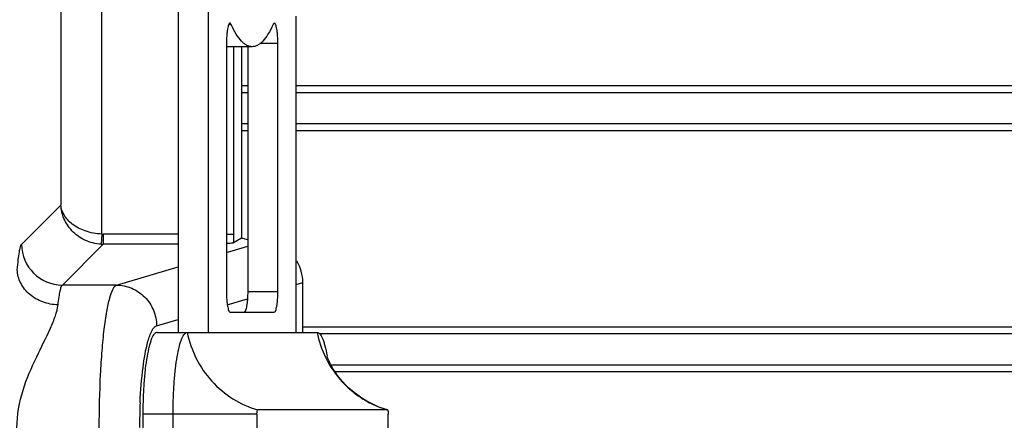
# Model space of a CAD drawing. Units: millimetres. Extents: x 6 to 2529, y -3 to 1779.
# Drawn here: x 803 to 851, y 798 to 818 of the extents above; entities that cross this region are included whole.
import ezdxf

# ---------------------------------------------------------------- set-up
doc = ezdxf.new("R2010")
doc.units = ezdxf.units.MM

msp = doc.modelspace()

# ---------------------------------------------------------------- linework, layer by layer
at = {"color": 0, "linetype": 'Continuous'}
for p, q in [((804.748, 848.13), (804.748, 808.625)), ((806.745, 807.203), (806.745, 848.082)), ((810.479, 818.374), (810.479, 802.383)), ((811.956, 818.374), (811.956, 802.383)), ((816.263, 802.383), (816.263, 817.883)), ((812.966, 817.472), (813.086, 817.472)), ((812.85, 816.538), (812.85, 804.383)), ((814.11, 816.383), (812.85, 816.383)), ((813.208, 807.201), (813.208, 816.383)), ((813.59, 816.383), (813.59, 807.004)), ((813.891, 816.383), (813.891, 804.383)), ((815.368, 816.535), (814.486, 816.535)), ((815.368, 804.383), (815.368, 816.535)), ((813.59, 814.481), (813.891, 814.481)), ((813.891, 814.128), (813.59, 814.128)), ((816.263, 814.481), (867.696, 814.481)), ((867.695, 814.128), (816.263, 814.128)), ((813.59, 812.621), (813.891, 812.621)), ((813.891, 812.267), (813.59, 812.267)), ((816.263, 812.621), (867.695, 812.621)), ((867.694, 812.268), (816.263, 812.267)), ((802.826, 806.703), (804.748, 808.625)), ((806.745, 807.203), (806.72, 806.704)), ((810.479, 807.201), (806.819, 807.201)), ((806.819, 807.201), (806.819, 806.702)), ((812.85, 807.201), (813.208, 807.201)), ((813.592, 807.004), (813.202, 806.771)), ((813.891, 806.925), (813.588, 807.004)), ((804.823, 804.706), (806.819, 806.702)), ((810.479, 806.702), (806.819, 806.702)), ((812.85, 806.307), (813.891, 806.616)), ((807.462, 804.706), (810.479, 805.602)), ((807.462, 804.706), (804.823, 804.706)), ((816.263, 804.739), (816.592, 804.837)), ((816.592, 802.383), (816.592, 804.837)), ((812.893, 803.737), (813.878, 804.03)), ((813.891, 804.383), (815.368, 804.383)), ((813.024, 803.383), (815.194, 803.383)), ((809.431, 802.708), (810.479, 803.02)), ((816.592, 802.659), (867.694, 802.66)), ((809.455, 802.383), (817.287, 802.383)), ((867.695, 802.306), (817.406, 802.306)), ((817.966, 800.799), (867.695, 800.799)), ((867.696, 800.446), (818.181, 800.446)), ((814.344, 798.383), (808.76, 798.383)), ((808.76, 798.383), (808.76, 761.783)), ((810.237, 761.783), (810.237, 798.383)), ((814.344, 798.383), (814.344, 761.783)), ((820.734, 798.583), (814.379, 798.583)), ((820.734, 798.583), (820.736, 798.582)), ((820.769, 797.683), (820.769, 798.383))]:
    msp.add_line(p, q, dxfattribs=at)
for centre, radius, start, end in [((806.819, 808.692), 1.491, 267.1463, 270.0104), ((796.733, 807.197), 16.475, 358.5186, 0.014), ((804.829, 806.709), 2.004, 180.1857, 269.8143), ((806.821, 808.696), 1.994, 267.1126, 269.9659), ((822.26, 803.384), 5.072, 191.3898, 205.8024), ((822.199, 803.358), 5.006, 205.8319, 222.9035), ((822.173, 803.336), 4.972, 222.9236, 226.3302), ((822.15, 803.312), 4.939, 226.3316, 231.101), ((822.144, 803.305), 4.929, 231.1035, 238.2481), ((836.501, 797.716), 27.905, 177.4537, 180.0011), ((822.123, 803.273), 4.891, 238.2542, 241.958), ((822.127, 803.28), 4.899, 241.9628, 253.1903)]:
    msp.add_arc(centre, radius, start, end, dxfattribs=at)
msp.add_ellipse((814.561, 804.818), major_axis=(1.949, 0.579), ratio=0.983499, start_param=5.998794, end_param=6.546695, dxfattribs=at)
for points, knots in [([(813.024, 817.538), (813.011, 817.538), (812.99, 817.522), (812.972, 817.494), (812.948, 817.444), (812.923, 817.361), (812.898, 817.237), (812.877, 817.087), (812.856, 816.852), (812.85, 816.666), (812.85, 816.538)], [0, 0, 0, 0, 0.03748, 0.065389, 0.100771, 0.194277, 0.316689, 0.46402, 0.631192, 1, 1, 1, 1]), ([(813.086, 817.472), (813.078, 817.49), (813.064, 817.518), (813.036, 817.538), (813.024, 817.538)], [0, 0, 0, 0, 0.618285, 1, 1, 1, 1]), ([(815.194, 817.535), (815.182, 817.535), (815.154, 817.515), (815.14, 817.487), (815.132, 817.47)], [0, 0, 0, 0, 0.381858, 1, 1, 1, 1]), ([(815.368, 816.535), (815.368, 816.663), (815.362, 816.849), (815.341, 817.084), (815.32, 817.234), (815.295, 817.358), (815.27, 817.441), (815.246, 817.491), (815.228, 817.519), (815.207, 817.535), (815.194, 817.535)], [0, 0, 0, 0, 0.368807, 0.535978, 0.68331, 0.805722, 0.899229, 0.934611, 0.96252, 1, 1, 1, 1]), ([(814.11, 816.383), (814.02, 816.383), (813.876, 816.425), (813.71, 816.538), (813.526, 816.713), (813.305, 817.024), (813.159, 817.31), (813.086, 817.472)], [0, 0, 0, 0, 0.172911, 0.272599, 0.38539, 0.657866, 1, 1, 1, 1]), ([(815.132, 817.47), (815.059, 817.308), (814.913, 817.022), (814.693, 816.712), (814.509, 816.538), (814.343, 816.425), (814.2, 816.383), (814.11, 816.383)], [0, 0, 0, 0, 0.342036, 0.614476, 0.727276, 0.826991, 1, 1, 1, 1]), ([(806.72, 806.704), (806.443, 806.718), (805.906, 806.855), (805.266, 807.322), (804.862, 807.938), (804.757, 808.4), (804.748, 808.625)], [0, 0, 0, 0, 0.277992, 0.53717, 0.775324, 1, 1, 1, 1]), ([(806.745, 807.203), (806.47, 807.213), (805.955, 807.307), (805.312, 807.639), (804.884, 808.091), (804.76, 808.455), (804.748, 808.625)], [0, 0, 0, 0, 0.31126, 0.58249, 0.8071, 1, 1, 1, 1]), ([(802.61, 805.454), (802.624, 805.62), (802.654, 805.911), (802.702, 806.291), (802.756, 806.538), (802.794, 806.671), (802.826, 806.703)], [0, 0, 0, 0, 0.392636, 0.69192, 0.894176, 1, 1, 1, 1]), ([(813.202, 806.771), (813.191, 806.765), (813.154, 806.759), (813.045, 806.743), (812.945, 806.737), (812.87, 806.733)], [0, 0, 0, 0, 0.113063, 0.325762, 1, 1, 1, 1]), ([(804.607, 803.734), (804.352, 803.74), (803.847, 803.835), (803.194, 804.21), (802.739, 804.772), (802.617, 805.231), (802.61, 805.454)], [0, 0, 0, 0, 0.265723, 0.523677, 0.767923, 1, 1, 1, 1]), ([(804.607, 803.734), (804.622, 803.863), (804.651, 804.09), (804.701, 804.386), (804.752, 804.579), (804.794, 804.683), (804.823, 804.706)], [0, 0, 0, 0, 0.389217, 0.686778, 0.889601, 1, 1, 1, 1]), ([(806.626, 797.715), (806.626, 798.583), (806.654, 799.846), (806.756, 801.455), (806.856, 802.487), (806.976, 803.349), (807.112, 804.008), (807.242, 804.423), (807.363, 804.631), (807.429, 804.692), (807.462, 804.706)], [0, 0, 0, 0, 0.365911, 0.532312, 0.679759, 0.803181, 0.898667, 0.963825, 0.985131, 1, 1, 1, 1]), ([(807.462, 804.706), (807.717, 804.703), (808.234, 804.595), (808.885, 804.149), (809.323, 803.488), (809.429, 802.967), (809.431, 802.708)], [0, 0, 0, 0, 0.248098, 0.497744, 0.748707, 1, 1, 1, 1]), ([(812.85, 804.383), (812.85, 804.255), (812.856, 804.069), (812.877, 803.834), (812.898, 803.684), (812.923, 803.561), (812.948, 803.477), (812.971, 803.428), (812.99, 803.399), (813.011, 803.383), (813.024, 803.383)], [0, 0, 0, 0, 0.368735, 0.535879, 0.683213, 0.805631, 0.899178, 0.934576, 0.96251, 1, 1, 1, 1]), ([(813.891, 804.383), (813.891, 804.255), (813.885, 804.069), (813.863, 803.834), (813.843, 803.684), (813.818, 803.561), (813.793, 803.477), (813.769, 803.428), (813.751, 803.399), (813.73, 803.383), (813.717, 803.383)], [0, 0, 0, 0, 0.368735, 0.535879, 0.683213, 0.805631, 0.899178, 0.934576, 0.96251, 1, 1, 1, 1]), ([(815.194, 803.383), (815.207, 803.383), (815.228, 803.399), (815.246, 803.428), (815.27, 803.477), (815.295, 803.561), (815.32, 803.684), (815.341, 803.834), (815.362, 804.069), (815.368, 804.255), (815.368, 804.383)], [0, 0, 0, 0, 0.03749, 0.065425, 0.100822, 0.194369, 0.316788, 0.464121, 0.631265, 1, 1, 1, 1]), ([(802.596, 797.715), (802.59, 798.337), (802.818, 799.549), (803.518, 801.132), (804.122, 802.314), (804.478, 803.163), (804.586, 803.553), (804.607, 803.734)], [0, 0, 0, 0, 0.291887, 0.567474, 0.811572, 0.914635, 1, 1, 1, 1]), ([(809.009, 801.952), (809.061, 802.135), (809.146, 802.403), (809.331, 802.678), (809.431, 802.708)], [0, 0, 0, 0, 0.64405, 1, 1, 1, 1]), ([(809.455, 802.383), (809.431, 802.383), (809.378, 802.365), (809.31, 802.301), (809.245, 802.203), (809.182, 802.069), (809.122, 801.901), (809.04, 801.613), (808.952, 801.178), (808.869, 800.578), (808.807, 799.895), (808.769, 799.154), (808.76, 798.643), (808.76, 798.383)], [0, 0, 0, 0, 0.017004, 0.038334, 0.066249, 0.101596, 0.144588, 0.195115, 0.317383, 0.464618, 0.631611, 0.812332, 1, 1, 1, 1]), ([(810.237, 798.383), (810.237, 798.643), (810.246, 799.154), (810.284, 799.895), (810.346, 800.578), (810.429, 801.178), (810.517, 801.613), (810.599, 801.901), (810.66, 802.069), (810.722, 802.203), (810.787, 802.301), (810.855, 802.365), (810.908, 802.383), (810.932, 802.383)], [0, 0, 0, 0, 0.187665, 0.368385, 0.535381, 0.682619, 0.804888, 0.855415, 0.898407, 0.933753, 0.961668, 0.982997, 1, 1, 1, 1]), ([(810.932, 802.383), (811.021, 801.941), (811.318, 801.079), (812.088, 799.956), (813.127, 799.083), (813.952, 798.709), (814.379, 798.583)], [0, 0, 0, 0, 0.251378, 0.501896, 0.751394, 1, 1, 1, 1]), ([(817.287, 802.383), (817.311, 802.383), (817.363, 802.366), (817.43, 802.303), (817.494, 802.208), (817.556, 802.077), (817.616, 801.913), (817.698, 801.632), (817.745, 801.402), (817.774, 801.239)], [0, 0, 0, 0, 0.05401, 0.121474, 0.209502, 0.320807, 0.456102, 0.615101, 1, 1, 1, 1]), ([(808.623, 798.955), (808.649, 799.528), (808.728, 800.533), (808.891, 801.533), (809.009, 801.952)], [0, 0, 0, 0, 0.568143, 1, 1, 1, 1]), ([(818.06, 800.623), (817.992, 800.738), (817.888, 800.934), (817.803, 801.138), (817.775, 801.222)], [0, 0, 0, 0, 0.603396, 1, 1, 1, 1]), ([(820.736, 798.582), (820.171, 798.75), (819.128, 799.28), (818.343, 800.149), (818.06, 800.623)], [0, 0, 0, 0, 0.516204, 1, 1, 1, 1]), ([(814.344, 798.383), (814.344, 798.408), (814.345, 798.455), (814.353, 798.519), (814.36, 798.557), (814.372, 798.583), (814.379, 798.583)], [0, 0, 0, 0, 0.370158, 0.685818, 0.902304, 1, 1, 1, 1]), ([(820.736, 798.582), (820.743, 798.58), (820.753, 798.555), (820.761, 798.515), (820.768, 798.453), (820.769, 798.407), (820.769, 798.383)], [0, 0, 0, 0, 0.107587, 0.327643, 0.638961, 1, 1, 1, 1])]:
    msp.add_open_spline(points, degree=3, knots=knots, dxfattribs=at)

doc.saveas('drawing.dxf')
